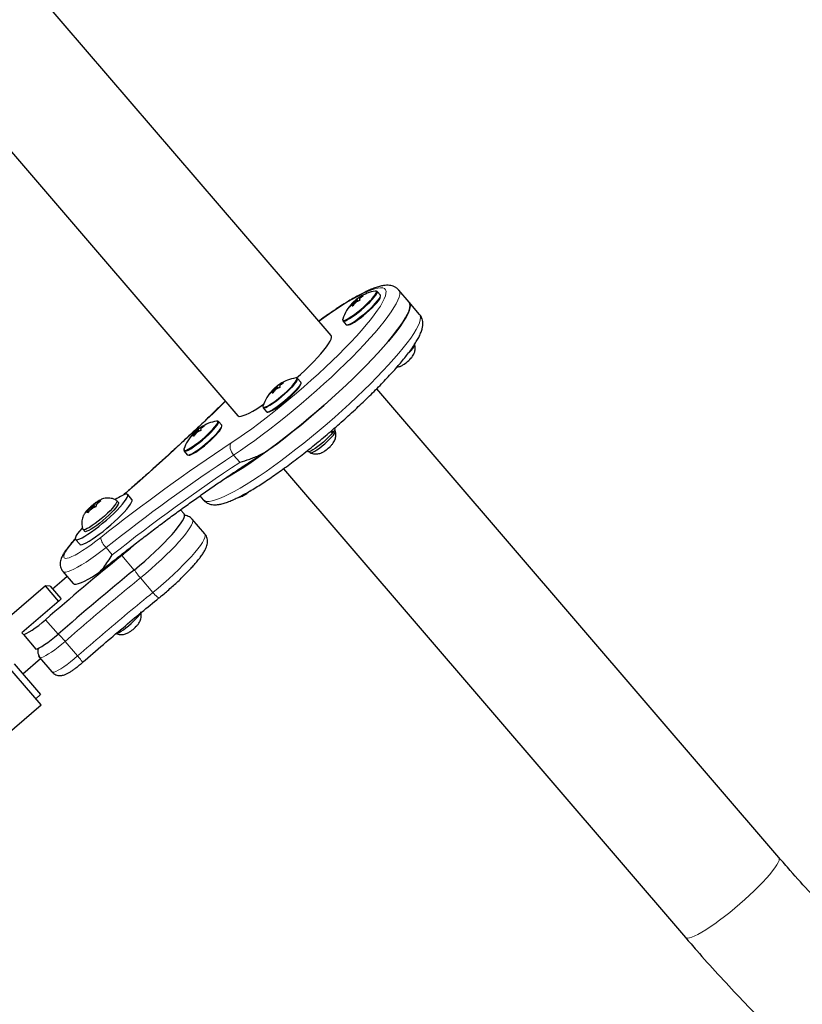
# Model space of a CAD drawing. Extents: x -54 to 282, y -9 to 374.
# Drawn here: x 97 to 112, y 94 to 113 of the extents above; entities that cross this region are included whole.
import ezdxf

# ---------------------------------------------------------------- set-up
doc = ezdxf.new("R2010")
doc.units = 0
doc.header["$LTSCALE"] = 0.125
doc.header["$MEASUREMENT"] = 0
doc.layers.add('CONTOUR', color=7, linetype='CONTINUOUS')

msp = doc.modelspace()

# ---------------------------------------------------------------- linework, layer by layer
at = {"layer": 'CONTOUR', "lineweight": 25}
for p, q in [((103.017, 106.449), (95.021, 115.768)), ((93.22, 114.223), (101.216, 104.903)), ((103.564, 107.184), (103.576, 107.17)), ((103.969, 107.227), (103.907, 107.299)), ((104.523, 107.091), (104.323, 107.325)), ((103.436, 107.021), (103.42, 107.04)), ((103.458, 107.092), (103.475, 107.071)), ((103.542, 107.114), (103.517, 107.142)), ((104.724, 106.857), (104.523, 107.091)), ((103.244, 106.73), (103.306, 106.658)), ((104.534, 105.984), (104.555, 106.01)), ((104.555, 106.01), (104.556, 106.008)), ((104.425, 105.898), (104.453, 105.915)), ((104.426, 105.895), (104.425, 105.898)), ((102.005, 105.435), (101.979, 105.465)), ((102.028, 105.507), (102.039, 105.493)), ((102.432, 105.55), (102.37, 105.622)), ((101.897, 105.344), (101.881, 105.362)), ((101.92, 105.414), (101.937, 105.394)), ((111.655, 96.38), (103.898, 105.422)), ((101.706, 105.052), (101.768, 104.98)), ((100.502, 104.674), (100.514, 104.661)), ((100.907, 104.718), (100.845, 104.79)), ((100.374, 104.512), (100.357, 104.531)), ((100.396, 104.582), (100.413, 104.562)), ((100.48, 104.604), (100.455, 104.633)), ((103.045, 104.571), (103.016, 104.605)), ((103.024, 104.613), (103.052, 104.58)), ((103.043, 104.574), (103.052, 104.58)), ((103.085, 104.653), (103.079, 104.66)), ((103.099, 104.603), (103.081, 104.624)), ((103.002, 104.311), (103.024, 104.336)), ((103.024, 104.336), (103.025, 104.334)), ((100.182, 104.22), (100.243, 104.148)), ((102.554, 104.225), (102.568, 104.209)), ((102.597, 104.209), (102.615, 104.188)), ((102.894, 104.224), (102.922, 104.241)), ((102.895, 104.222), (102.894, 104.224)), ((102.096, 103.877), (109.854, 94.835)), ((99.175, 103.285), (99.093, 103.38)), ((100.486, 103.355), (100.552, 103.278)), ((101.362, 103.385), (101.391, 103.402)), ((101.364, 103.382), (101.362, 103.385)), ((98.378, 103.144), (98.41, 103.168)), ((98.434, 103.183), (98.41, 103.168)), ((98.434, 103.183), (98.464, 103.21)), ((98.444, 103.171), (98.434, 103.183)), ((98.472, 103.145), (98.449, 103.172)), ((98.482, 103.174), (98.476, 103.146)), ((98.487, 103.187), (98.482, 103.174)), ((98.487, 103.187), (98.517, 103.214)), ((98.502, 103.223), (98.526, 103.237)), ((98.502, 103.223), (98.507, 103.236)), ((98.513, 103.211), (98.502, 103.223)), ((98.521, 103.254), (98.507, 103.236)), ((98.526, 103.237), (98.574, 103.259)), ((98.914, 103.226), (98.884, 103.262)), ((98.312, 103.056), (98.272, 103.025)), ((98.336, 103.07), (98.312, 103.056)), ((98.351, 103.106), (98.322, 103.079)), ((98.325, 103.03), (98.331, 103.057)), ((98.336, 103.07), (98.331, 103.057)), ((98.348, 103.056), (98.336, 103.07)), ((98.351, 103.106), (98.356, 103.119)), ((98.373, 103.081), (98.351, 103.106)), ((98.356, 103.119), (98.367, 103.134)), ((98.398, 103.105), (98.37, 103.138)), ((98.404, 103.111), (98.375, 103.084)), ((98.39, 103.121), (98.401, 103.108)), ((98.404, 103.111), (98.428, 103.125)), ((98.476, 103.146), (98.428, 103.125)), ((100.181, 103.011), (100.115, 103.088)), ((100.581, 102.623), (100.34, 102.903)), ((98.235, 102.705), (98.265, 102.67)), ((98.086, 102.516), (98.168, 102.421)), ((97.844, 101.899), (98.044, 101.665)), ((97.508, 101.619), (96.417, 100.684)), ((97.596, 101.612), (97.508, 101.619)), ((97.765, 101.32), (97.508, 101.619)), ((97.596, 101.612), (97.801, 101.373)), ((97.774, 101.328), (97.054, 100.71)), ((97.807, 101.366), (97.774, 101.328)), ((97.801, 101.373), (97.807, 101.366)), ((99.695, 101.389), (99.697, 101.391)), ((97.421, 99.322), (95.875, 101.124)), ((97.054, 100.71), (97.08, 100.679)), ((99.125, 100.73), (99.155, 100.748)), ((99.129, 100.731), (99.125, 100.73)), ((99.236, 100.816), (99.256, 100.839)), ((99.256, 100.839), (99.261, 100.84)), ((99.261, 100.84), (99.269, 100.848)), ((97.08, 100.679), (97.32, 100.399)), ((96.905, 100.115), (97.414, 99.522)), ((97.068, 99.925), (97.409, 100.218)), ((97.384, 100.275), (97.37, 100.264)), ((97.37, 100.264), (97.393, 100.237)), ((97.393, 100.237), (97.632, 99.959)), ((97.409, 100.233), (97.41, 100.231)), ((98.221, 100.146), (98.222, 100.147)), ((97.319, 99.441), (97.414, 99.522)), ((94.965, 97.216), (97.421, 99.322))]:
    msp.add_line(p, q, dxfattribs=at)
at = {"layer": 'CONTOUR', "lineweight": 18}
for p, q in [((103.568, 107.163), (103.553, 107.181)), ((103.57, 107.186), (103.581, 107.174)), ((103.626, 107.207), (103.623, 107.211)), ((103.372, 107.005), (103.375, 107.002)), ((103.442, 107.027), (103.415, 107.059)), ((103.436, 107.021), (103.42, 107.04)), ((103.421, 107.067), (103.447, 107.035)), ((103.454, 107.044), (103.427, 107.075)), ((103.445, 107.093), (103.47, 107.064)), ((103.49, 107.127), (103.487, 107.131)), ((103.499, 107.141), (103.502, 107.136)), ((101.955, 105.452), (101.951, 105.456)), ((101.963, 105.465), (101.967, 105.461)), ((102.033, 105.488), (102.018, 105.506)), ((102.033, 105.509), (102.044, 105.497)), ((102.089, 105.529), (102.086, 105.533)), ((101.835, 105.329), (101.837, 105.326)), ((101.904, 105.352), (101.878, 105.383)), ((101.897, 105.343), (101.881, 105.362)), ((101.884, 105.391), (101.91, 105.361)), ((101.885, 105.339), (101.886, 105.338)), ((101.918, 105.371), (101.892, 105.401)), ((101.91, 105.418), (101.934, 105.391)), ((100.508, 104.677), (100.518, 104.664)), ((100.564, 104.698), (100.561, 104.701)), ((100.31, 104.496), (100.313, 104.493)), ((100.379, 104.518), (100.352, 104.549)), ((100.358, 104.557), (100.385, 104.526)), ((100.373, 104.512), (100.358, 104.53)), ((100.392, 104.534), (100.365, 104.566)), ((100.383, 104.583), (100.407, 104.555)), ((100.428, 104.618), (100.424, 104.622)), ((100.436, 104.631), (100.44, 104.627)), ((100.505, 104.654), (100.49, 104.671)), ((101.136, 104.143), (101.256, 104.003)), ((98.676, 102.358), (98.796, 102.218)), ((98.977, 102.205), (99.218, 101.924)), ((99.337, 101.773), (99.578, 101.492)), ((97.509, 100.966), (97.75, 100.685)), ((97.886, 100.548), (98.127, 100.268))]:
    msp.add_line(p, q, dxfattribs=at)
at = {"layer": 'CONTOUR', "lineweight": 18, "flags": 128}
for points in [[(101.09, 104.378), (101.217, 104.463), (101.349, 104.554), (101.485, 104.652), (101.625, 104.755), (101.767, 104.863), (101.911, 104.976), (102.057, 105.093), (102.202, 105.213), (102.347, 105.335), (102.491, 105.459), (102.633, 105.585), (102.772, 105.711), (102.908, 105.836), (103.039, 105.961), (103.165, 106.084), (103.285, 106.206), (103.399, 106.324), (103.505, 106.438), (103.604, 106.549), (103.695, 106.654), (103.777, 106.754), (103.85, 106.848), (103.913, 106.936), (103.967, 107.017), (104.01, 107.09), (104.043, 107.156), (104.065, 107.213), (104.076, 107.262), (104.077, 107.302), (104.067, 107.334), (104.046, 107.356), (104.014, 107.369), (103.972, 107.372), (103.92, 107.366), (103.858, 107.351), (103.786, 107.327), (103.705, 107.293), (103.615, 107.251), (103.517, 107.199), (103.411, 107.14), (103.298, 107.072), (103.179, 106.997), (103.053, 106.914), (102.923, 106.825), (102.788, 106.729), (102.781, 106.724)], [(104.322, 107.325), (104.331, 107.313), (104.341, 107.28), (104.34, 107.239), (104.329, 107.188), (104.307, 107.129), (104.274, 107.062), (104.23, 106.987), (104.177, 106.905), (104.113, 106.815), (104.04, 106.719), (103.957, 106.617), (103.866, 106.509), (103.766, 106.396), (103.658, 106.279), (103.543, 106.158), (103.422, 106.034), (103.294, 105.907), (103.161, 105.778), (103.023, 105.648), (102.88, 105.518), (102.735, 105.387), (102.587, 105.258), (102.437, 105.129), (102.287, 105.003), (102.136, 104.88), (101.985, 104.76), (101.836, 104.644), (101.689, 104.532), (101.544, 104.426), (101.404, 104.325), (101.267, 104.231), (101.136, 104.143)], [(103.896, 107.291), (103.894, 107.303), (103.891, 107.306)], [(100.552, 103.278), (100.554, 103.276), (100.581, 103.257), (100.618, 103.248), (100.666, 103.248), (100.723, 103.258), (100.79, 103.276), (100.867, 103.304), (100.953, 103.341), (101.047, 103.386), (101.15, 103.44), (101.26, 103.503), (101.377, 103.573), (101.5, 103.651), (101.629, 103.736), (101.764, 103.828), (101.903, 103.926), (102.045, 104.031), (102.191, 104.14), (102.339, 104.254), (102.488, 104.372), (102.638, 104.494), (102.788, 104.619), (102.938, 104.746), (103.086, 104.874), (103.231, 105.004), (103.374, 105.134), (103.513, 105.264), (103.647, 105.392), (103.776, 105.519), (103.9, 105.644), (104.017, 105.765), (104.127, 105.884), (104.229, 105.998), (104.324, 106.107), (104.409, 106.211), (104.486, 106.309), (104.553, 106.401), (104.611, 106.486), (104.658, 106.564), (104.695, 106.634), (104.722, 106.696), (104.738, 106.75), (104.744, 106.795), (104.738, 106.832), (104.724, 106.857)], [(103.24, 106.767), (103.238, 106.752), (103.244, 106.741), (103.261, 106.74), (103.268, 106.741)], [(102.359, 105.615), (102.357, 105.626), (102.345, 105.632), (102.334, 105.631)], [(101.706, 105.052), (101.71, 105.049), (101.727, 105.048), (101.755, 105.056), (101.791, 105.073), (101.836, 105.099), (101.887, 105.132), (101.943, 105.171), (102.001, 105.217), (102.062, 105.265), (102.121, 105.317), (102.177, 105.369), (102.23, 105.42), (102.276, 105.468), (102.314, 105.512), (102.343, 105.55), (102.363, 105.582), (102.372, 105.606), (102.371, 105.621), (102.37, 105.621)], [(101.768, 104.98), (101.772, 104.977), (101.789, 104.976), (101.817, 104.984), (101.853, 105.001), (101.898, 105.027), (101.949, 105.06), (102.004, 105.099), (102.063, 105.145), (102.123, 105.193), (102.183, 105.245), (102.239, 105.297), (102.291, 105.348), (102.337, 105.396), (102.376, 105.44), (102.405, 105.478), (102.425, 105.51), (102.434, 105.534), (102.432, 105.549), (102.432, 105.55)], [(101.701, 105.07), (101.707, 105.064), (101.724, 105.063), (101.73, 105.064)], [(100.834, 104.781), (100.832, 104.793), (100.829, 104.797)], [(101.136, 104.143), (101.114, 104.172), (101.095, 104.204), (101.081, 104.237), (101.072, 104.27), (101.069, 104.302), (101.071, 104.331), (101.078, 104.357), (101.09, 104.378)], [(100.178, 104.257), (100.176, 104.243), (100.182, 104.232), (100.199, 104.23), (100.206, 104.232)], [(98.507, 103.236), (98.511, 103.237), (98.515, 103.239), (98.518, 103.239), (98.52, 103.24), (98.522, 103.24), (98.524, 103.239), (98.525, 103.239), (98.526, 103.237)], [(98.331, 103.057), (98.327, 103.056), (98.324, 103.055), (98.321, 103.054), (98.318, 103.054), (98.316, 103.054), (98.314, 103.054), (98.313, 103.055), (98.312, 103.056)], [(100.34, 102.903), (100.346, 102.894), (100.349, 102.868), (100.341, 102.834), (100.323, 102.791), (100.294, 102.74), (100.255, 102.682), (100.206, 102.617), (100.148, 102.545), (100.081, 102.469), (100.006, 102.388), (99.924, 102.303), (99.836, 102.216), (99.743, 102.127), (99.645, 102.037), (99.544, 101.947), (99.441, 101.859), (99.337, 101.773)], [(99.578, 101.492), (99.682, 101.578), (99.785, 101.667), (99.886, 101.756), (99.984, 101.846), (100.077, 101.935), (100.165, 102.022), (100.247, 102.107), (100.322, 102.188), (100.389, 102.265), (100.447, 102.336), (100.496, 102.401), (100.535, 102.459), (100.564, 102.51), (100.582, 102.553), (100.59, 102.588), (100.586, 102.613), (100.581, 102.623)], [(98.083, 102.523), (98.082, 102.522), (98.021, 102.452), (97.968, 102.388), (97.926, 102.33), (97.893, 102.279), (97.871, 102.235), (97.859, 102.2), (97.859, 102.174), (97.87, 102.157), (97.891, 102.15), (97.923, 102.152), (97.965, 102.163), (98.017, 102.184), (98.077, 102.214), (98.145, 102.252), (98.221, 102.299), (98.303, 102.353), (98.389, 102.413), (98.48, 102.48), (98.573, 102.552)], [(98.676, 102.358), (98.574, 102.28), (98.475, 102.207), (98.38, 102.139), (98.29, 102.079), (98.205, 102.025), (98.127, 101.98), (98.057, 101.943), (97.995, 101.914), (97.943, 101.896), (97.9, 101.886), (97.868, 101.886), (97.847, 101.896), (97.844, 101.899)], [(97.886, 100.548), (97.82, 100.492), (97.753, 100.438), (97.687, 100.388), (97.624, 100.343), (97.567, 100.305), (97.515, 100.274), (97.471, 100.252), (97.435, 100.238), (97.409, 100.233)], [(97.632, 99.959), (97.647, 99.952), (97.672, 99.956), (97.707, 99.969), (97.751, 99.991), (97.803, 100.021), (97.862, 100.06), (97.925, 100.105), (97.991, 100.155), (98.059, 100.21), (98.127, 100.268)], [(109.854, 94.835), (109.867, 94.826), (109.893, 94.822), (109.93, 94.827), (109.976, 94.841), (110.031, 94.864), (110.095, 94.896), (110.166, 94.936), (110.245, 94.984), (110.329, 95.039), (110.418, 95.101), (110.512, 95.169), (110.608, 95.242), (110.706, 95.32), (110.804, 95.401), (110.902, 95.484), (110.998, 95.569), (111.091, 95.654), (111.181, 95.738), (111.265, 95.821), (111.343, 95.902), (111.415, 95.979), (111.479, 96.052), (111.534, 96.119), (111.58, 96.181), (111.616, 96.235), (111.643, 96.283), (111.659, 96.322), (111.664, 96.354), (111.659, 96.376), (111.655, 96.38)]]:
    msp.add_lwpolyline(points, dxfattribs=at)
at = {"layer": 'CONTOUR', "lineweight": 25, "flags": 128}
for points in [[(103.246, 106.759), (103.245, 106.757), (103.241, 106.738), (103.247, 106.727), (103.265, 106.725), (103.292, 106.733), (103.328, 106.75), (103.372, 106.775), (103.423, 106.808), (103.479, 106.848), (103.538, 106.893), (103.598, 106.941), (103.657, 106.993), (103.714, 107.045), (103.766, 107.096), (103.812, 107.144), (103.851, 107.188), (103.88, 107.227), (103.9, 107.258), (103.91, 107.282), (103.908, 107.298), (103.896, 107.304), (103.886, 107.303)], [(103.268, 106.741), (103.288, 106.747), (103.324, 106.764), (103.367, 106.789), (103.417, 106.821), (103.472, 106.86), (103.53, 106.904), (103.589, 106.953), (103.647, 107.003), (103.703, 107.054), (103.754, 107.104), (103.8, 107.152), (103.838, 107.195), (103.867, 107.233), (103.886, 107.264), (103.896, 107.288), (103.896, 107.291)], [(103.306, 106.658), (103.309, 106.655), (103.326, 106.653), (103.354, 106.661), (103.39, 106.678), (103.434, 106.703), (103.485, 106.736), (103.541, 106.776), (103.6, 106.821), (103.66, 106.869), (103.719, 106.921), (103.776, 106.973), (103.828, 107.024), (103.874, 107.072), (103.913, 107.116), (103.942, 107.155), (103.962, 107.186), (103.972, 107.21), (103.97, 107.226), (103.969, 107.227)], [(103.342, 106.651), (103.353, 106.653), (103.382, 106.663), (103.421, 106.682), (103.467, 106.709), (103.519, 106.744), (103.576, 106.786), (103.635, 106.832), (103.694, 106.882), (103.752, 106.933), (103.807, 106.985), (103.855, 107.034), (103.897, 107.08), (103.931, 107.121), (103.954, 107.155), (103.968, 107.182), (103.969, 107.185)], [(103.891, 107.306), (103.883, 107.309), (103.871, 107.308)], [(104.523, 107.091), (104.537, 107.066), (104.543, 107.029), (104.537, 106.984), (104.521, 106.93), (104.495, 106.868), (104.458, 106.798), (104.41, 106.72), (104.353, 106.635), (104.285, 106.543), (104.209, 106.445), (104.123, 106.341), (104.029, 106.232), (103.926, 106.118), (103.816, 105.999), (103.699, 105.878), (103.576, 105.753), (103.446, 105.626), (103.312, 105.498), (103.173, 105.368), (103.031, 105.238), (102.885, 105.108), (102.737, 104.98), (102.588, 104.853), (102.437, 104.728), (102.287, 104.606), (102.138, 104.488), (101.99, 104.374), (101.844, 104.265), (101.702, 104.16), (101.563, 104.062), (101.429, 103.97), (101.299, 103.885), (101.176, 103.807), (101.059, 103.737), (100.949, 103.674), (100.933, 103.666)], [(101.838, 104.26), (101.984, 104.369), (102.132, 104.483), (102.281, 104.601), (102.431, 104.723), (102.581, 104.847), (102.73, 104.974), (102.878, 105.102), (103.024, 105.232), (103.167, 105.362), (103.305, 105.491), (103.44, 105.62), (103.569, 105.747), (103.693, 105.872), (103.81, 105.993), (103.921, 106.112), (104.023, 106.226), (104.118, 106.335), (104.204, 106.439), (104.281, 106.538), (104.349, 106.63), (104.407, 106.715), (104.455, 106.793), (104.493, 106.864), (104.52, 106.927), (104.537, 106.981), (104.543, 107.027), (104.538, 107.064), (104.523, 107.091)], [(103.502, 107.122), (103.511, 107.131), (103.516, 107.139), (103.517, 107.142), (103.513, 107.142), (103.506, 107.139), (103.495, 107.131), (103.484, 107.122), (103.473, 107.112), (103.464, 107.103), (103.459, 107.096), (103.458, 107.092), (103.461, 107.092), (103.469, 107.096), (103.479, 107.103), (103.491, 107.112), (103.502, 107.122)], [(102.352, 105.631), (102.426, 105.697), (102.517, 105.782), (102.603, 105.866), (102.683, 105.947), (102.756, 106.025), (102.822, 106.099), (102.88, 106.168), (102.929, 106.232), (102.968, 106.289), (102.998, 106.338), (103.017, 106.38), (103.025, 106.414), (103.023, 106.439), (103.017, 106.449)], [(104.514, 106.116), (104.52, 106.121), (104.559, 106.163), (104.592, 106.2), (104.615, 106.232), (104.629, 106.256), (104.632, 106.272), (104.63, 106.277)], [(101.73, 105.064), (101.751, 105.071), (101.787, 105.087), (101.831, 105.112), (101.881, 105.145), (101.936, 105.184), (101.994, 105.228), (102.053, 105.277), (102.111, 105.327), (102.167, 105.378), (102.218, 105.428), (102.263, 105.475), (102.301, 105.519), (102.33, 105.557), (102.349, 105.588), (102.358, 105.611), (102.359, 105.615)], [(101.806, 104.974), (101.82, 104.977), (101.851, 104.989), (101.891, 105.009), (101.939, 105.038), (101.992, 105.075), (102.049, 105.117), (102.109, 105.165), (102.168, 105.215), (102.225, 105.266), (102.279, 105.317), (102.327, 105.366), (102.367, 105.411), (102.398, 105.451), (102.42, 105.484), (102.431, 105.508)], [(101.934, 105.42), (101.945, 105.428), (101.957, 105.437), (101.967, 105.448), (101.975, 105.456), (101.979, 105.463), (101.979, 105.466), (101.974, 105.465), (101.966, 105.46), (101.955, 105.452), (101.943, 105.442), (101.932, 105.432), (101.924, 105.423), (101.92, 105.417), (101.921, 105.414), (101.925, 105.415), (101.934, 105.42)], [(101.216, 104.903), (101.223, 104.897), (101.246, 104.89), (101.28, 104.892), (101.323, 104.904), (101.376, 104.924), (101.437, 104.954), (101.506, 104.992), (101.583, 105.038), (101.666, 105.091), (101.715, 105.124)], [(101.703, 105.09), (101.7, 105.075), (101.701, 105.07)], [(100.183, 104.25), (100.183, 104.248), (100.179, 104.228), (100.185, 104.217), (100.202, 104.216), (100.23, 104.224), (100.266, 104.24), (100.31, 104.266), (100.361, 104.299), (100.417, 104.338), (100.476, 104.383), (100.536, 104.432), (100.595, 104.483), (100.652, 104.535), (100.704, 104.586), (100.75, 104.635), (100.789, 104.679), (100.818, 104.717), (100.838, 104.749), (100.848, 104.773), (100.846, 104.788), (100.834, 104.794), (100.824, 104.794)], [(100.206, 104.232), (100.226, 104.238), (100.262, 104.255), (100.305, 104.28), (100.355, 104.312), (100.41, 104.351), (100.468, 104.395), (100.527, 104.443), (100.585, 104.494), (100.641, 104.545), (100.692, 104.595), (100.738, 104.642), (100.775, 104.686), (100.805, 104.724), (100.824, 104.755), (100.834, 104.778), (100.834, 104.781)], [(100.243, 104.148), (100.247, 104.145), (100.264, 104.144), (100.291, 104.152), (100.328, 104.168), (100.372, 104.194), (100.423, 104.227), (100.479, 104.266), (100.537, 104.311), (100.597, 104.36), (100.657, 104.411), (100.713, 104.463), (100.766, 104.514), (100.812, 104.562), (100.85, 104.607), (100.88, 104.645), (100.9, 104.677), (100.909, 104.701), (100.908, 104.716), (100.907, 104.718)], [(100.28, 104.142), (100.291, 104.143), (100.32, 104.153), (100.358, 104.172), (100.405, 104.2), (100.457, 104.235), (100.513, 104.277), (100.573, 104.323), (100.632, 104.373), (100.69, 104.424), (100.744, 104.475), (100.793, 104.525), (100.835, 104.571), (100.868, 104.611), (100.892, 104.646), (100.905, 104.672), (100.906, 104.675)], [(100.829, 104.797), (100.82, 104.799), (100.809, 104.799)], [(100.44, 104.613), (100.449, 104.622), (100.454, 104.629), (100.455, 104.633), (100.451, 104.633), (100.444, 104.629), (100.433, 104.622), (100.422, 104.613), (100.41, 104.603), (100.402, 104.593), (100.396, 104.586), (100.396, 104.582), (100.399, 104.582), (100.407, 104.586), (100.417, 104.593), (100.429, 104.603), (100.44, 104.613)], [(103.045, 104.571), (103.011, 104.532), (102.969, 104.488), (102.921, 104.442), (102.868, 104.395), (102.814, 104.35), (102.761, 104.308), (102.71, 104.272), (102.665, 104.242), (102.626, 104.221), (102.596, 104.208), (102.576, 104.205), (102.568, 104.209)], [(102.666, 104.198), (102.702, 104.217), (102.745, 104.245), (102.792, 104.279), (102.842, 104.318), (102.893, 104.36), (102.943, 104.404), (102.988, 104.448), (103.028, 104.489), (103.061, 104.526), (103.084, 104.558), (103.098, 104.582), (103.101, 104.599), (103.099, 104.603)], [(103.085, 104.653), (103.086, 104.651), (103.086, 104.636), (103.074, 104.612), (103.052, 104.58)], [(102.615, 104.188), (102.621, 104.185), (102.639, 104.187), (102.666, 104.198)], [(98.221, 102.741), (98.209, 102.728), (98.164, 102.675), (98.128, 102.628), (98.102, 102.588), (98.086, 102.555), (98.081, 102.531), (98.087, 102.515), (98.103, 102.509), (98.13, 102.512), (98.167, 102.525), (98.212, 102.546), (98.266, 102.576), (98.327, 102.614), (98.393, 102.659), (98.463, 102.711), (98.536, 102.767), (98.61, 102.827), (98.684, 102.89), (98.756, 102.954), (98.824, 103.018), (98.887, 103.08), (98.944, 103.14), (98.993, 103.195), (99.034, 103.246), (99.065, 103.29), (99.086, 103.326), (99.096, 103.355), (99.096, 103.375), (99.085, 103.386), (99.063, 103.387), (99.031, 103.379), (98.99, 103.362), (98.99, 103.362)], [(98.168, 102.421), (98.169, 102.42), (98.185, 102.414), (98.212, 102.417), (98.249, 102.429), (98.294, 102.451), (98.348, 102.481), (98.408, 102.519), (98.475, 102.564), (98.545, 102.615), (98.618, 102.671), (98.692, 102.732), (98.766, 102.794), (98.837, 102.858), (98.906, 102.922), (98.969, 102.985), (99.026, 103.044), (99.075, 103.1), (99.116, 103.15), (99.147, 103.194), (99.168, 103.231), (99.178, 103.259), (99.178, 103.279), (99.175, 103.285)], [(98.881, 103.264), (98.882, 103.263), (98.886, 103.251), (98.88, 103.229), (98.863, 103.199), (98.835, 103.161), (98.798, 103.118), (98.752, 103.07), (98.701, 103.019), (98.644, 102.967), (98.584, 102.915), (98.524, 102.866), (98.465, 102.821), (98.409, 102.781), (98.358, 102.748), (98.314, 102.723), (98.278, 102.707), (98.252, 102.701), (98.237, 102.704), (98.233, 102.708)], [(98.914, 103.226), (98.917, 103.215), (98.91, 103.194), (98.893, 103.164), (98.865, 103.126), (98.828, 103.083), (98.783, 103.035), (98.731, 102.984), (98.674, 102.932), (98.615, 102.88), (98.554, 102.831), (98.495, 102.785), (98.439, 102.746), (98.388, 102.713), (98.344, 102.688), (98.308, 102.672), (98.282, 102.665), (98.267, 102.669), (98.265, 102.67)], [(98.391, 103.121), (98.397, 103.123), (98.407, 103.129), (98.418, 103.138), (98.43, 103.148), (98.439, 103.157), (98.446, 103.166), (98.449, 103.171), (98.447, 103.173), (98.441, 103.17), (98.432, 103.164), (98.42, 103.156), (98.409, 103.146), (98.399, 103.136), (98.392, 103.128), (98.389, 103.123), (98.391, 103.121)], [(99.218, 101.924), (99.321, 102.01), (99.423, 102.097), (99.522, 102.186), (99.619, 102.275), (99.711, 102.363), (99.797, 102.45), (99.877, 102.533), (99.949, 102.612), (100.013, 102.687), (100.069, 102.756), (100.114, 102.818), (100.149, 102.873), (100.174, 102.921), (100.187, 102.96), (100.19, 102.99), (100.181, 103.011)], [(98.044, 101.665), (98.048, 101.662), (98.07, 101.652), (98.102, 101.652), (98.146, 101.662), (98.199, 101.682), (98.262, 101.711), (98.333, 101.749), (98.413, 101.795), (98.499, 101.85)], [(97.927, 101.802), (97.821, 101.711), (97.643, 101.557)], [(98.864, 100.702), (98.873, 100.701), (98.895, 100.706), (98.926, 100.721), (98.965, 100.744), (99.01, 100.774), (99.059, 100.811), (99.11, 100.851), (99.16, 100.895), (99.208, 100.939), (99.252, 100.982), (99.289, 101.022), (99.317, 101.057), (99.337, 101.085), (99.346, 101.107), (99.344, 101.119), (99.344, 101.119)], [(97.08, 100.679), (97.109, 100.687), (97.147, 100.704), (97.195, 100.73), (97.25, 100.765), (97.311, 100.808), (97.376, 100.856), (97.442, 100.91), (97.509, 100.966)], [(97.32, 100.399), (97.349, 100.406), (97.388, 100.423), (97.436, 100.45), (97.491, 100.485), (97.552, 100.527), (97.617, 100.576), (97.683, 100.629), (97.75, 100.685)]]:
    msp.add_lwpolyline(points, dxfattribs=at)
at = {"layer": 'CONTOUR', "lineweight": 25}
for centre, radius, start, end in [((104.003, 106.517), 0.802, 125.7856, 131.434), ((103.934, 106.611), 0.686, 123.8326, 129.447), ((103.734, 107.186), 0.174, 189.783, 197.3339), ((103.581, 107.178), 0.0182, 126.955, 161.0371), ((104.005, 106.635), 0.686, 123.8326, 129.447), ((104.003, 106.517), 0.802, 99.4248, 122.6256), ((103.825, 106.703), 0.546, 111.6799, 117.859), ((104.003, 106.517), 0.802, 136.0692, 161.8337), ((103.959, 106.586), 0.721, 139.0604, 144.4914), ((103.721, 106.66), 0.487, 129.1089, 135.7796), ((103.591, 107.069), 0.174, 189.783, 197.3339), ((103.438, 107.061), 0.0182, 126.955, 161.0371), ((104.03, 106.61), 0.721, 139.0604, 144.4914), ((103.794, 106.753), 0.487, 129.1089, 135.7796), ((103.752, 106.61), 0.546, 111.6799, 117.859), ((103.945, 106.586), 0.841, 307.1279, 314.3937), ((102.465, 104.839), 0.802, 99.4248, 122.4813), ((102.244, 105.092), 0.467, 128.8362, 135.6499), ((102.465, 104.839), 0.802, 125.2216, 131.1755), ((102.2, 104.945), 0.528, 111.091, 117.367), ((102.406, 104.923), 0.7, 123.6659, 129.2222), ((102.188, 105.494), 0.165, 185.4025, 193.6581), ((102.05, 105.498), 0.0245, 127.0815, 156.5723), ((102.473, 104.944), 0.7, 123.6659, 129.2222), ((102.276, 105.04), 0.528, 111.091, 117.367), ((102.465, 104.839), 0.802, 135.8532, 161.8337), ((102.168, 104.997), 0.467, 128.8362, 135.6499), ((102.429, 104.9), 0.733, 138.7459, 144.1354), ((102.045, 105.377), 0.165, 185.4025, 193.6581), ((101.907, 105.381), 0.0245, 127.0815, 156.5723), ((102.496, 104.921), 0.733, 138.7459, 144.1354), ((100.519, 104.669), 0.0182, 126.955, 161.0371), ((100.943, 104.126), 0.686, 123.8326, 129.447), ((100.94, 104.007), 0.802, 99.4248, 122.6256), ((100.763, 104.194), 0.546, 111.6799, 117.859), ((100.94, 104.007), 0.802, 136.0692, 161.8337), ((100.897, 104.077), 0.721, 139.0604, 144.4914), ((100.659, 104.15), 0.487, 129.1089, 135.7796), ((100.376, 104.551), 0.0182, 126.955, 161.0371), ((100.529, 104.56), 0.174, 189.783, 197.3339), ((100.967, 104.101), 0.721, 139.0604, 144.4914), ((100.732, 104.244), 0.487, 129.1089, 135.7796), ((100.94, 104.007), 0.802, 125.7856, 131.434), ((100.69, 104.101), 0.546, 111.6799, 117.859), ((100.872, 104.102), 0.686, 123.8326, 129.447), ((100.672, 104.677), 0.174, 189.783, 197.3339), ((102.414, 104.912), 0.841, 307.1279, 314.3937), ((99.535, 102.262), 1.228, 116.3363, 123.7296), ((100.882, 104.074), 0.843, 307.1363, 311.6795), ((94.063, 108.224), 7.77, 309.2271, 311.8356), ((136.148, 56.672), 58.779, 129.22625, 131.09876), ((136.388, 56.391), 58.779, 129.22625, 131.09876), ((98.668, 101.418), 0.828, 305.9857, 313.3319), ((97.408, 100.253), 0.0223, 225.9634, 275.4055)]:
    msp.add_arc(centre, radius, start, end, dxfattribs=at)
at = {"layer": 'CONTOUR', "lineweight": 18}
for centre, radius, start, end in [((67.848, 139.207), 47.492, 311.0169, 314.235), ((120.912, 74.407), 35.933, 123.4796, 128.4408), ((120.504, 74.858), 35.11, 123.4796, 128.4408), ((120.624, 74.718), 35.11, 123.4796, 128.4408), ((98.895, 102.597), 0.75, 125.1417, 130.3364), ((98.233, 103.426), 0.354, 314.6563, 323.2541), ((98.605, 102.867), 0.354, 134.6563, 143.2541), ((97.943, 103.697), 0.75, 305.1417, 310.3364), ((98.907, 102.606), 0.339, 189.1585, 226.9095)]:
    msp.add_arc(centre, radius, start, end, dxfattribs=at)
at = {"layer": 'CONTOUR', "lineweight": 25}
for points, knots in [([(104.321, 107.324), (104.317, 107.33), (104.3, 107.351), (104.264, 107.377), (104.216, 107.401), (104.166, 107.414), (104.114, 107.42), (104.055, 107.418), (103.988, 107.408), (103.908, 107.386), (103.818, 107.354), (103.722, 107.313), (103.623, 107.264), (103.519, 107.209), (103.41, 107.146), (103.297, 107.078), (103.179, 107.002), (103.057, 106.921), (102.93, 106.834), (102.837, 106.769), (102.786, 106.731), (102.779, 106.726)], [0, 0, 0, 0, 0.014995, 0.051117, 0.087136, 0.124697, 0.165858, 0.213346, 0.270584, 0.339119, 0.411403, 0.480486, 0.54707, 0.612119, 0.6762, 0.739642, 0.802645, 0.865336, 0.9278, 0.990097, 1, 1, 1, 1]), ([(103.553, 107.181), (103.554, 107.182), (103.557, 107.184), (103.561, 107.187), (103.565, 107.189), (103.568, 107.191), (103.57, 107.193), (103.57, 107.193), (103.57, 107.193)], [0, 0, 0, 0, 0.173876, 0.347852, 0.51943, 0.688729, 0.857729, 1, 1, 1, 1]), ([(103.569, 107.165), (103.568, 107.164), (103.566, 107.162), (103.564, 107.159), (103.563, 107.158), (103.563, 107.157), (103.563, 107.157)], [0, 0, 0, 0, 0.318807, 0.637669, 0.955528, 1, 1, 1, 1]), ([(103.564, 107.184), (103.564, 107.184), (103.564, 107.183), (103.566, 107.184), (103.568, 107.185), (103.57, 107.186), (103.57, 107.186)], [0, 0, 0, 0, 0.318807, 0.637669, 0.955528, 1, 1, 1, 1]), ([(103.623, 107.211), (103.625, 107.211), (103.627, 107.212), (103.63, 107.212), (103.631, 107.212), (103.63, 107.21), (103.628, 107.208), (103.625, 107.206), (103.624, 107.205), (103.623, 107.205)], [0, 0, 0, 0, 0.161777, 0.323646, 0.483285, 0.640802, 0.798043, 0.956916, 1, 1, 1, 1]), ([(103.372, 106.999), (103.371, 106.998), (103.369, 106.997), (103.368, 106.996), (103.367, 106.996), (103.367, 106.997), (103.369, 107), (103.371, 107.003), (103.372, 107.005), (103.372, 107.005)], [0, 0, 0, 0, 0.1617768, 0.3236459, 0.4832849, 0.6408025, 0.7980428, 0.9569156, 1, 1, 1, 1]), ([(103.42, 107.04), (103.42, 107.04), (103.419, 107.041), (103.417, 107.04), (103.415, 107.039), (103.414, 107.038), (103.414, 107.038)], [0, 0, 0, 0, 0.318807, 0.637669, 0.955528, 1, 1, 1, 1]), ([(103.415, 107.059), (103.416, 107.06), (103.418, 107.062), (103.42, 107.065), (103.42, 107.066), (103.421, 107.066), (103.421, 107.067)], [0, 0, 0, 0, 0.318807, 0.637669, 0.955528, 1, 1, 1, 1]), ([(103.443, 107.029), (103.442, 107.028), (103.44, 107.025), (103.436, 107.021), (103.432, 107.018), (103.429, 107.016), (103.427, 107.016), (103.425, 107.016), (103.425, 107.017), (103.425, 107.017)], [0, 0, 0, 0, 0.161777, 0.323646, 0.483285, 0.640802, 0.798043, 0.956916, 1, 1, 1, 1]), ([(103.427, 107.075), (103.427, 107.075), (103.428, 107.076), (103.43, 107.078), (103.433, 107.081), (103.437, 107.085), (103.441, 107.089), (103.443, 107.091), (103.445, 107.092), (103.445, 107.093)], [0, 0, 0, 0, 0.161777, 0.323646, 0.483285, 0.640802, 0.798043, 0.956916, 1, 1, 1, 1]), ([(103.497, 107.093), (103.496, 107.092), (103.493, 107.09), (103.489, 107.087), (103.487, 107.084), (103.485, 107.083), (103.485, 107.083)], [0, 0, 0, 0, 0.318807, 0.637669, 0.955528, 1, 1, 1, 1]), ([(103.487, 107.131), (103.488, 107.132), (103.49, 107.134), (103.494, 107.137), (103.497, 107.139), (103.498, 107.141), (103.499, 107.141)], [0, 0, 0, 0, 0.3188073, 0.6376692, 0.9555284, 1, 1, 1, 1]), ([(103.569, 107.135), (103.569, 107.134), (103.569, 107.133), (103.567, 107.13), (103.564, 107.126), (103.56, 107.123), (103.556, 107.12), (103.553, 107.118), (103.551, 107.117), (103.551, 107.117)], [0, 0, 0, 0, 0.161777, 0.323646, 0.483285, 0.640802, 0.798043, 0.956916, 1, 1, 1, 1]), ([(100.553, 103.279), (100.556, 103.275), (100.57, 103.256), (100.604, 103.23), (100.651, 103.205), (100.701, 103.19), (100.753, 103.183), (100.81, 103.184), (100.876, 103.193), (100.954, 103.213), (101.043, 103.243), (101.138, 103.284), (101.237, 103.331), (101.34, 103.386), (101.448, 103.447), (101.561, 103.515), (101.678, 103.589), (101.8, 103.669), (101.926, 103.755), (102.055, 103.846), (102.187, 103.943), (102.322, 104.044), (102.458, 104.149), (102.596, 104.257), (102.734, 104.369), (102.873, 104.484), (103.01, 104.6), (103.147, 104.718), (103.282, 104.837), (103.414, 104.957), (103.543, 105.077), (103.668, 105.196), (103.789, 105.314), (103.906, 105.43), (104.017, 105.544), (104.122, 105.655), (104.221, 105.764), (104.313, 105.869), (104.398, 105.97), (104.476, 106.067), (104.546, 106.16), (104.609, 106.248), (104.663, 106.333), (104.709, 106.414), (104.747, 106.494), (104.773, 106.567), (104.786, 106.633), (104.789, 106.689), (104.782, 106.743), (104.766, 106.793), (104.746, 106.832), (104.728, 106.851), (104.723, 106.856)], [0, 0, 0, 0, 0.00337, 0.016101, 0.028735, 0.041816, 0.056039, 0.072323, 0.091848, 0.115408, 0.140937, 0.165391, 0.188906, 0.211839, 0.23441, 0.256742, 0.278911, 0.300965, 0.322935, 0.344844, 0.366706, 0.388533, 0.410334, 0.432115, 0.453882, 0.475639, 0.49739, 0.51914, 0.54089, 0.562644, 0.584405, 0.606178, 0.627967, 0.649777, 0.671615, 0.69349, 0.715414, 0.7374, 0.759472, 0.781658, 0.804004, 0.826578, 0.849491, 0.872926, 0.897188, 0.922688, 0.9411, 0.956459, 0.970086, 0.982735, 0.994929, 1, 1, 1, 1]), ([(104.556, 106.008), (104.568, 106.021), (104.589, 106.046), (104.614, 106.088), (104.631, 106.131), (104.64, 106.176), (104.642, 106.223), (104.635, 106.255), (104.632, 106.27)], [0, 0, 0, 0, 0.194875, 0.365728, 0.521416, 0.672116, 0.837381, 1, 1, 1, 1]), ([(104.287, 105.84), (104.289, 105.84), (104.304, 105.841), (104.331, 105.848), (104.357, 105.858), (104.371, 105.864), (104.375, 105.866)], [0, 0, 0, 0, 0.07344, 0.475718, 0.86428, 1, 1, 1, 1]), ([(104.375, 105.866), (104.385, 105.871), (104.402, 105.88), (104.418, 105.891), (104.426, 105.896)], [0, 0, 0, 0, 0.548474, 1, 1, 1, 1]), ([(102.37, 105.62), (102.367, 105.623), (102.361, 105.631), (102.348, 105.633), (102.339, 105.631), (102.335, 105.631)], [0, 0, 0, 0, 0.3000274, 0.7412578, 1, 1, 1, 1]), ([(101.951, 105.456), (101.952, 105.457), (101.955, 105.458), (101.959, 105.462), (101.962, 105.464), (101.963, 105.465), (101.963, 105.465)], [0, 0, 0, 0, 0.3188073, 0.6376692, 0.9555284, 1, 1, 1, 1]), ([(102.028, 105.455), (102.028, 105.454), (102.028, 105.453), (102.026, 105.45), (102.024, 105.446), (102.02, 105.443), (102.015, 105.44), (102.012, 105.438), (102.01, 105.437), (102.01, 105.437)], [0, 0, 0, 0, 0.161777, 0.323646, 0.483285, 0.640802, 0.798043, 0.956916, 1, 1, 1, 1]), ([(102.018, 105.506), (102.019, 105.507), (102.022, 105.509), (102.027, 105.512), (102.031, 105.514), (102.034, 105.516), (102.035, 105.517), (102.036, 105.517), (102.035, 105.517), (102.035, 105.517)], [0, 0, 0, 0, 0.161777, 0.323646, 0.483285, 0.640802, 0.798043, 0.956916, 1, 1, 1, 1]), ([(102.031, 105.486), (102.03, 105.485), (102.027, 105.483), (102.025, 105.48), (102.024, 105.479), (102.024, 105.478), (102.024, 105.478)], [0, 0, 0, 0, 0.3188073, 0.6376692, 0.9555284, 1, 1, 1, 1]), ([(102.028, 105.507), (102.028, 105.507), (102.028, 105.507), (102.03, 105.507), (102.032, 105.508), (102.033, 105.509), (102.033, 105.509)], [0, 0, 0, 0, 0.318807, 0.637669, 0.955528, 1, 1, 1, 1]), ([(102.086, 105.533), (102.087, 105.533), (102.09, 105.534), (102.092, 105.534), (102.093, 105.534), (102.092, 105.532), (102.09, 105.53), (102.087, 105.528), (102.086, 105.527), (102.085, 105.527)], [0, 0, 0, 0, 0.161777, 0.323646, 0.483285, 0.640802, 0.798043, 0.956916, 1, 1, 1, 1]), ([(102.435, 105.516), (102.436, 105.52), (102.439, 105.529), (102.439, 105.541), (102.433, 105.546), (102.432, 105.548)], [0, 0, 0, 0, 0.339404, 0.851171, 1, 1, 1, 1]), ([(101.834, 105.323), (101.833, 105.322), (101.832, 105.32), (101.83, 105.319), (101.829, 105.32), (101.83, 105.321), (101.832, 105.324), (101.833, 105.327), (101.835, 105.329), (101.835, 105.329)], [0, 0, 0, 0, 0.161777, 0.323646, 0.483285, 0.640802, 0.798043, 0.956916, 1, 1, 1, 1]), ([(101.881, 105.362), (101.881, 105.362), (101.88, 105.363), (101.879, 105.362), (101.877, 105.361), (101.875, 105.36), (101.875, 105.36)], [0, 0, 0, 0, 0.318807, 0.637669, 0.955528, 1, 1, 1, 1]), ([(101.878, 105.383), (101.879, 105.384), (101.881, 105.387), (101.883, 105.389), (101.884, 105.391), (101.884, 105.391), (101.884, 105.391)], [0, 0, 0, 0, 0.3188073, 0.6376692, 0.9555284, 1, 1, 1, 1]), ([(101.902, 105.35), (101.901, 105.349), (101.899, 105.346), (101.895, 105.342), (101.892, 105.339), (101.889, 105.337), (101.886, 105.337), (101.885, 105.338), (101.885, 105.338), (101.885, 105.339)], [0, 0, 0, 0, 0.1617768, 0.3236459, 0.4832849, 0.6408025, 0.7980428, 0.9569156, 1, 1, 1, 1]), ([(101.892, 105.401), (101.892, 105.401), (101.893, 105.402), (101.896, 105.404), (101.899, 105.407), (101.903, 105.411), (101.906, 105.414), (101.909, 105.417), (101.91, 105.418), (101.91, 105.418)], [0, 0, 0, 0, 0.161777, 0.323646, 0.483285, 0.640802, 0.798043, 0.956916, 1, 1, 1, 1]), ([(101.957, 105.414), (101.956, 105.413), (101.954, 105.411), (101.949, 105.408), (101.947, 105.405), (101.946, 105.404), (101.945, 105.404)], [0, 0, 0, 0, 0.318807, 0.637669, 0.955528, 1, 1, 1, 1]), ([(100.976, 105.182), (100.908, 105.115), (100.769, 104.98), (100.553, 104.774), (100.332, 104.565), (100.106, 104.355), (99.877, 104.144), (99.645, 103.934), (99.41, 103.724), (99.197, 103.535), (99.062, 103.417), (99.006, 103.368)], [0, 0, 0, 0, 0.1116248, 0.2269409, 0.3422766, 0.4576287, 0.5729946, 0.6883718, 0.8037582, 0.9191515, 1, 1, 1, 1]), ([(101.765, 104.987), (101.765, 104.985), (101.767, 104.978), (101.781, 104.97), (101.792, 104.971), (101.797, 104.971)], [0, 0, 0, 0, 0.125298, 0.597754, 1, 1, 1, 1]), ([(100.49, 104.671), (100.492, 104.672), (100.495, 104.674), (100.499, 104.677), (100.503, 104.68), (100.506, 104.682), (100.508, 104.683), (100.508, 104.683), (100.508, 104.683)], [0, 0, 0, 0, 0.173876, 0.347852, 0.51943, 0.688729, 0.857729, 1, 1, 1, 1]), ([(100.502, 104.675), (100.502, 104.674), (100.502, 104.674), (100.504, 104.675), (100.506, 104.676), (100.508, 104.677), (100.508, 104.677)], [0, 0, 0, 0, 0.318807, 0.637669, 0.955528, 1, 1, 1, 1]), ([(100.561, 104.701), (100.563, 104.702), (100.565, 104.703), (100.567, 104.703), (100.568, 104.702), (100.568, 104.701), (100.566, 104.699), (100.563, 104.697), (100.561, 104.696), (100.561, 104.695)], [0, 0, 0, 0, 0.161777, 0.323646, 0.483285, 0.640802, 0.798043, 0.956916, 1, 1, 1, 1]), ([(100.31, 104.49), (100.309, 104.489), (100.307, 104.487), (100.305, 104.486), (100.305, 104.486), (100.305, 104.488), (100.307, 104.491), (100.309, 104.494), (100.31, 104.495), (100.31, 104.496)], [0, 0, 0, 0, 0.1617768, 0.3236459, 0.4832849, 0.6408025, 0.7980428, 0.9569156, 1, 1, 1, 1]), ([(100.352, 104.549), (100.353, 104.551), (100.355, 104.553), (100.357, 104.556), (100.358, 104.557), (100.358, 104.557), (100.358, 104.557)], [0, 0, 0, 0, 0.318807, 0.637669, 0.955528, 1, 1, 1, 1]), ([(100.358, 104.53), (100.357, 104.53), (100.357, 104.531), (100.355, 104.531), (100.353, 104.529), (100.352, 104.528), (100.352, 104.528)], [0, 0, 0, 0, 0.318807, 0.637669, 0.955528, 1, 1, 1, 1]), ([(100.381, 104.52), (100.38, 104.518), (100.378, 104.516), (100.374, 104.512), (100.37, 104.509), (100.367, 104.507), (100.364, 104.506), (100.363, 104.507), (100.363, 104.508), (100.363, 104.508)], [0, 0, 0, 0, 0.161777, 0.323646, 0.483285, 0.640802, 0.798043, 0.956916, 1, 1, 1, 1]), ([(100.365, 104.566), (100.365, 104.566), (100.366, 104.567), (100.368, 104.569), (100.371, 104.572), (100.375, 104.576), (100.379, 104.579), (100.381, 104.582), (100.382, 104.583), (100.383, 104.583)], [0, 0, 0, 0, 0.161777, 0.323646, 0.483285, 0.640802, 0.798043, 0.956916, 1, 1, 1, 1]), ([(100.435, 104.583), (100.434, 104.582), (100.431, 104.581), (100.427, 104.578), (100.424, 104.575), (100.423, 104.574), (100.423, 104.573)], [0, 0, 0, 0, 0.318807, 0.637669, 0.955528, 1, 1, 1, 1]), ([(100.424, 104.622), (100.426, 104.623), (100.428, 104.624), (100.432, 104.628), (100.435, 104.63), (100.436, 104.631), (100.436, 104.631)], [0, 0, 0, 0, 0.3188073, 0.6376692, 0.9555284, 1, 1, 1, 1]), ([(100.506, 104.625), (100.506, 104.625), (100.507, 104.623), (100.505, 104.62), (100.502, 104.617), (100.498, 104.613), (100.494, 104.61), (100.49, 104.609), (100.489, 104.608), (100.488, 104.608)], [0, 0, 0, 0, 0.161777, 0.323646, 0.483285, 0.640802, 0.798043, 0.956916, 1, 1, 1, 1]), ([(100.507, 104.655), (100.506, 104.654), (100.504, 104.652), (100.502, 104.65), (100.501, 104.648), (100.501, 104.648), (100.501, 104.648)], [0, 0, 0, 0, 0.318807, 0.637669, 0.955528, 1, 1, 1, 1]), ([(103.025, 104.335), (103.037, 104.348), (103.058, 104.373), (103.083, 104.415), (103.1, 104.458), (103.109, 104.503), (103.111, 104.55), (103.104, 104.581), (103.101, 104.597)], [0, 0, 0, 0, 0.194875, 0.365728, 0.521416, 0.672116, 0.837381, 1, 1, 1, 1]), ([(98.53, 101.873), (98.554, 101.892), (98.659, 101.977), (98.844, 102.124), (99.085, 102.312), (99.324, 102.497), (99.561, 102.678), (99.796, 102.854), (100.028, 103.026), (100.258, 103.192), (100.484, 103.354), (100.706, 103.51), (100.924, 103.661), (101.138, 103.806), (101.348, 103.944), (101.552, 104.076), (101.693, 104.166), (101.765, 104.211), (101.773, 104.216)], [0, 0, 0, 0, 0.0208187, 0.0902246, 0.1596293, 0.2290282, 0.2984202, 0.3678043, 0.437179, 0.5065427, 0.5758939, 0.6452304, 0.7145498, 0.7838496, 0.8531265, 0.9223765, 0.9915953, 1, 1, 1, 1]), ([(101.256, 104.003), (101.257, 104.003), (101.32, 104.022), (101.416, 104.052), (101.546, 104.102), (101.645, 104.145), (101.744, 104.196), (101.807, 104.239), (101.838, 104.26)], [0, 0, 0, 0, 0.002451, 0.328155, 0.492158, 0.656604, 0.827681, 1, 1, 1, 1]), ([(102.621, 104.186), (102.626, 104.184), (102.644, 104.174), (102.679, 104.167), (102.722, 104.163), (102.762, 104.166), (102.8, 104.174), (102.826, 104.184), (102.84, 104.191), (102.844, 104.193)], [0, 0, 0, 0, 0.065501, 0.263216, 0.448285, 0.622065, 0.78615, 0.944641, 1, 1, 1, 1]), ([(102.844, 104.193), (102.854, 104.197), (102.871, 104.206), (102.887, 104.217), (102.895, 104.222)], [0, 0, 0, 0, 0.548474, 1, 1, 1, 1]), ([(101.227, 103.327), (101.228, 103.327), (101.243, 103.328), (101.268, 103.335), (101.295, 103.345), (101.309, 103.351), (101.313, 103.353)], [0, 0, 0, 0, 0.053939, 0.464684, 0.861423, 1, 1, 1, 1]), ([(101.313, 103.353), (101.322, 103.358), (101.34, 103.367), (101.356, 103.378), (101.363, 103.383)], [0, 0, 0, 0, 0.548474, 1, 1, 1, 1]), ([(98.524, 103.256), (98.52, 103.254), (98.501, 103.243), (98.469, 103.22), (98.425, 103.186), (98.394, 103.16), (98.379, 103.146), (98.378, 103.145)], [0, 0, 0, 0, 0.070172, 0.387102, 0.670114, 0.965003, 1, 1, 1, 1]), ([(98.464, 103.21), (98.468, 103.214), (98.486, 103.23), (98.506, 103.244), (98.521, 103.254)], [0, 0, 0, 0, 0.2593294, 1, 1, 1, 1]), ([(98.574, 103.259), (98.563, 103.251), (98.548, 103.241), (98.529, 103.225), (98.521, 103.219), (98.517, 103.214)], [0, 0, 0, 0, 0.5770007, 0.7407455, 1, 1, 1, 1]), ([(98.687, 103.313), (98.667, 103.31), (98.633, 103.305), (98.589, 103.29), (98.555, 103.274), (98.534, 103.262), (98.524, 103.256)], [0, 0, 0, 0, 0.332093, 0.5493, 0.789371, 1, 1, 1, 1]), ([(98.879, 103.264), (98.868, 103.271), (98.843, 103.287), (98.799, 103.303), (98.75, 103.313), (98.712, 103.315), (98.692, 103.313), (98.687, 103.313)], [0, 0, 0, 0, 0.181646, 0.443376, 0.690368, 0.924276, 1, 1, 1, 1]), ([(98.262, 103.015), (98.252, 103), (98.236, 102.972), (98.218, 102.925), (98.207, 102.876), (98.204, 102.823), (98.212, 102.768), (98.222, 102.729), (98.232, 102.711), (98.233, 102.709)], [0, 0, 0, 0, 0.17873, 0.319408, 0.474281, 0.637899, 0.80829, 0.98301, 1, 1, 1, 1]), ([(98.272, 103.025), (98.281, 103.036), (98.293, 103.05), (98.31, 103.068), (98.317, 103.075), (98.322, 103.079)], [0, 0, 0, 0, 0.5770007, 0.7407455, 1, 1, 1, 1]), ([(98.367, 103.134), (98.358, 103.127), (98.336, 103.105), (98.306, 103.075), (98.288, 103.05), (98.28, 103.039)], [0, 0, 0, 0, 0.248756, 0.683591, 1, 1, 1, 1]), ([(98.375, 103.084), (98.37, 103.079), (98.352, 103.063), (98.337, 103.044), (98.325, 103.03)], [0, 0, 0, 0, 0.2593294, 1, 1, 1, 1]), ([(100.339, 102.902), (100.334, 102.908), (100.319, 102.928), (100.284, 102.951), (100.242, 102.97), (100.208, 102.978), (100.19, 102.979), (100.185, 102.979)], [0, 0, 0, 0, 0.120929, 0.385983, 0.642043, 0.900788, 1, 1, 1, 1]), ([(99.699, 101.388), (99.715, 101.401), (99.762, 101.44), (99.84, 101.506), (99.931, 101.585), (100.019, 101.665), (100.105, 101.745), (100.186, 101.825), (100.262, 101.902), (100.333, 101.978), (100.398, 102.05), (100.457, 102.12), (100.508, 102.187), (100.553, 102.252), (100.589, 102.313), (100.614, 102.368), (100.628, 102.417), (100.635, 102.462), (100.633, 102.508), (100.622, 102.554), (100.604, 102.594), (100.586, 102.614), (100.58, 102.621)], [0, 0, 0, 0, 0.03056, 0.088689, 0.146821, 0.204974, 0.26319, 0.321528, 0.380061, 0.438889, 0.498163, 0.558121, 0.619183, 0.682148, 0.74874, 0.809711, 0.850654, 0.88648, 0.919242, 0.9505, 0.981155, 1, 1, 1, 1]), ([(98.086, 102.531), (98.076, 102.521), (98.044, 102.486), (97.995, 102.429), (97.94, 102.362), (97.892, 102.297), (97.851, 102.233), (97.821, 102.176), (97.802, 102.125), (97.792, 102.08), (97.79, 102.035), (97.796, 101.989), (97.813, 101.944), (97.83, 101.913), (97.843, 101.9), (97.845, 101.899)], [0, 0, 0, 0, 0.0453789, 0.15251, 0.2612189, 0.3725654, 0.4887206, 0.6147379, 0.6964716, 0.7643149, 0.8252428, 0.8824803, 0.9381081, 0.9932383, 1, 1, 1, 1]), ([(98.499, 101.85), (98.522, 101.868), (98.568, 101.903), (98.639, 101.985), (98.714, 102.089), (98.768, 102.174), (98.796, 102.218), (98.796, 102.218)], [0, 0, 0, 0, 0.2017631, 0.4083845, 0.7005465, 0.997594, 1, 1, 1, 1]), ([(98.224, 100.144), (98.357, 100.26), (98.615, 100.484), (98.995, 100.806), (99.354, 101.106), (99.585, 101.295), (99.697, 101.387)], [0, 0, 0, 0, 0.273436, 0.531244, 0.773431, 1, 1, 1, 1]), ([(99.267, 100.847), (99.27, 100.85), (99.286, 100.866), (99.308, 100.895), (99.332, 100.939), (99.348, 100.984), (99.355, 101.031), (99.355, 101.074), (99.348, 101.101), (99.346, 101.112)], [0, 0, 0, 0, 0.045647, 0.22987, 0.409952, 0.566453, 0.718617, 0.884027, 1, 1, 1, 1]), ([(98.864, 100.702), (98.878, 100.697), (98.906, 100.686), (98.949, 100.68), (98.991, 100.68), (99.03, 100.686), (99.065, 100.697), (99.098, 100.712), (99.118, 100.724), (99.129, 100.731)], [0, 0, 0, 0, 0.156906, 0.312742, 0.458874, 0.59641, 0.727479, 0.858782, 1, 1, 1, 1]), ([(97.409, 100.233), (97.397, 100.25), (97.373, 100.284), (97.363, 100.346), (97.366, 100.393), (97.378, 100.416), (97.38, 100.42)], [0, 0, 0, 0, 0.309982, 0.619904, 0.931591, 1, 1, 1, 1]), ([(97.632, 99.959), (97.644, 99.946), (97.667, 99.924), (97.708, 99.903), (97.748, 99.891), (97.786, 99.888), (97.822, 99.891), (97.857, 99.899), (97.894, 99.913), (97.937, 99.933), (97.986, 99.962), (98.039, 99.997), (98.094, 100.037), (98.151, 100.082), (98.195, 100.118), (98.218, 100.138), (98.224, 100.143)], [0, 0, 0, 0, 0.066472, 0.124948, 0.179735, 0.232675, 0.285832, 0.342552, 0.409463, 0.50106, 0.600435, 0.692397, 0.788571, 0.881425, 0.972881, 1, 1, 1, 1]), ([(115.282, 92.846), (115.281, 92.848), (115.125, 92.972), (114.822, 93.228), (114.374, 93.615), (113.935, 94.012), (113.505, 94.418), (113.084, 94.833), (112.671, 95.256), (112.267, 95.687), (111.93, 96.063), (111.728, 96.296), (111.655, 96.38)], [0, 0, 0, 0, 0.001057, 0.117653, 0.234253, 0.350856, 0.467462, 0.584071, 0.700684, 0.817301, 0.933921, 1, 1, 1, 1]), ([(109.854, 94.835), (109.926, 94.752), (110.132, 94.513), (110.479, 94.126), (110.898, 93.676), (111.327, 93.234), (111.764, 92.8), (112.21, 92.375), (112.665, 91.959), (113.128, 91.552), (113.6, 91.154), (114.079, 90.765), (114.567, 90.386), (115.061, 90.016), (115.564, 89.656), (116.073, 89.306), (116.59, 88.966), (117.114, 88.636), (117.644, 88.317), (118.18, 88.008), (118.723, 87.709), (119.272, 87.421), (119.826, 87.144), (120.386, 86.878), (120.952, 86.623), (121.522, 86.379), (122.098, 86.146), (122.678, 85.924), (123.262, 85.714), (123.851, 85.515), (124.443, 85.328), (125.039, 85.152), (125.639, 84.989), (126.242, 84.836), (126.848, 84.696), (127.457, 84.568), (128.068, 84.451), (128.681, 84.347), (129.296, 84.254), (129.914, 84.174), (130.532, 84.105), (131.152, 84.049), (131.773, 84.005), (132.395, 83.973), (133.018, 83.953), (133.64, 83.945), (134.263, 83.95), (134.885, 83.966), (135.507, 83.995), (136.128, 84.036), (136.749, 84.089), (137.368, 84.154), (137.985, 84.232), (138.601, 84.321), (139.215, 84.423), (139.827, 84.536), (140.436, 84.661), (141.043, 84.799), (141.647, 84.948), (142.247, 85.108), (142.845, 85.281), (143.438, 85.465), (144.028, 85.661), (144.613, 85.868), (145.195, 86.087), (145.771, 86.317), (146.343, 86.558), (146.91, 86.81), (147.471, 87.074), (148.027, 87.348), (148.578, 87.633), (149.122, 87.929), (149.66, 88.235), (150.192, 88.552), (150.717, 88.879), (151.236, 89.217), (151.747, 89.564), (152.252, 89.922), (152.749, 90.289), (153.238, 90.666), (153.719, 91.052), (154.193, 91.447), (154.658, 91.852), (155.115, 92.266), (155.564, 92.689), (156.004, 93.12), (156.435, 93.56), (156.856, 94.008), (157.241, 94.433), (157.482, 94.711), (157.589, 94.835)], [0, 0, 0, 0, 0.006141, 0.017587, 0.029032, 0.040478, 0.051925, 0.063371, 0.074818, 0.086265, 0.097712, 0.10916, 0.120608, 0.132056, 0.143504, 0.154953, 0.166402, 0.177851, 0.189301, 0.20075, 0.2122, 0.22365, 0.235101, 0.246551, 0.258002, 0.269453, 0.280904, 0.292355, 0.303807, 0.315258, 0.32671, 0.338162, 0.349614, 0.361066, 0.372519, 0.383971, 0.395424, 0.406877, 0.418329, 0.429782, 0.441235, 0.452688, 0.464141, 0.475595, 0.487048, 0.498501, 0.509954, 0.521407, 0.532861, 0.544314, 0.555767, 0.56722, 0.578673, 0.590127, 0.60158, 0.613033, 0.624485, 0.635938, 0.647391, 0.658844, 0.670296, 0.681748, 0.693201, 0.704653, 0.716105, 0.727556, 0.739008, 0.75046, 0.761911, 0.773362, 0.784813, 0.796264, 0.807714, 0.819164, 0.830614, 0.842064, 0.853514, 0.864963, 0.876412, 0.887861, 0.89931, 0.910758, 0.922206, 0.933654, 0.945101, 0.956549, 0.967996, 0.979442, 0.990889, 1, 1, 1, 1])]:
    msp.add_open_spline(points, degree=3, knots=knots, dxfattribs=at)
at = {"layer": 'CONTOUR', "lineweight": 18}
for points, knots in [([(99.226, 101.932), (99.227, 101.93), (99.23, 101.921), (99.252, 101.885), (99.29, 101.83), (99.322, 101.792), (99.337, 101.773)], [0, 0, 0, 0, 0.045223, 0.363482, 0.681741, 1, 1, 1, 1]), ([(99.578, 101.492), (99.594, 101.474), (99.626, 101.439), (99.666, 101.402), (99.69, 101.385), (99.694, 101.389), (99.695, 101.389)], [0, 0, 0, 0, 0.298612, 0.597223, 0.895835, 1, 1, 1, 1]), ([(97.752, 100.694), (97.754, 100.692), (97.762, 100.686), (97.792, 100.654), (97.838, 100.604), (97.87, 100.567), (97.886, 100.548)], [0, 0, 0, 0, 0.101383, 0.400922, 0.700461, 1, 1, 1, 1]), ([(98.222, 100.147), (98.222, 100.147), (98.223, 100.148), (98.206, 100.171), (98.173, 100.213), (98.143, 100.249), (98.127, 100.268)], [0, 0, 0, 0, 0.104592, 0.403061, 0.701531, 1, 1, 1, 1])]:
    msp.add_open_spline(points, degree=3, knots=knots, dxfattribs=at)
for points in [[(99.337, 101.773), (99.175, 101.64), (98.851, 101.373), (98.366, 100.964), (98.046, 100.687), (97.886, 100.548)], [(98.127, 100.268), (98.287, 100.406), (98.607, 100.683), (99.092, 101.092), (99.416, 101.359), (99.578, 101.492)]]:
    msp.add_open_spline(points, degree=3, dxfattribs=at)

doc.saveas('drawing.dxf')
